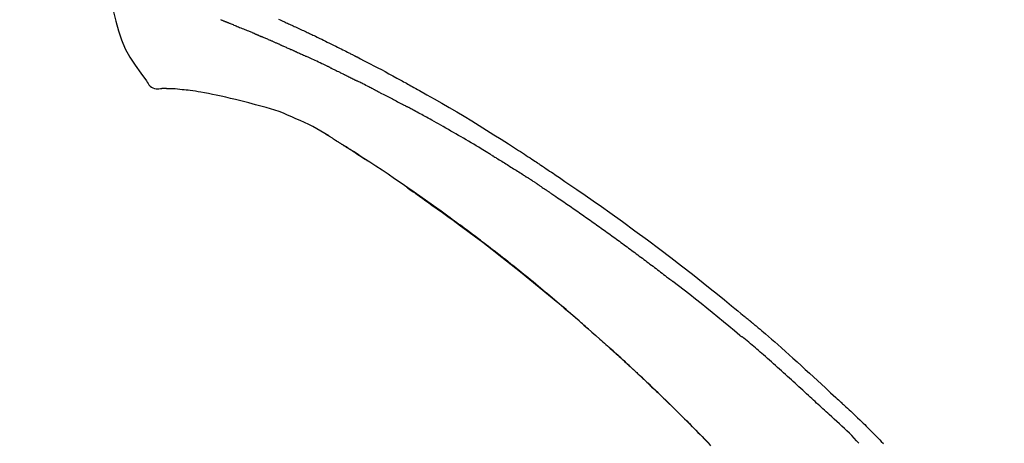
# Model space of a CAD drawing. Extents: x 55896 to 82369, y -11033 to -2163.
# Drawn here: x 61545 to 61633, y -7913 to -7875 of the extents above; entities that cross this region are included whole.
import ezdxf

# ---------------------------------------------------------------- set-up
doc = ezdxf.new("R2010")
doc.units = 0
doc.header["$LTSCALE"] = 50
doc.header["$MEASUREMENT"] = 0
doc.layers.get('0').update_dxf_attribs({"linetype": 'CONTINUOUS'})
doc.layers.get('DEFPOINTS').update_dxf_attribs({"color": 146, "linetype": 'CONTINUOUS'})
doc.layers.add('150-機器', color=8, linetype='CONTINUOUS')
doc.layers.add('166-寸法B', color=11, linetype='CONTINUOUS')
doc.styles.add('KH001', font='txt')
doc.dimstyles.new('KH1xx030', dxfattribs={"dimscale": 30, "dimtxt": 2, "dimasz": 0.6, "dimexe": 0.3, "dimexo": 1.2, "dimgap": 0.5, "dimtad": 3, "dimdec": 1, "dimdsep": 46, "dimlunit": 6, "dimtxsty": 'KH001', "dimblk": 'DOT', "dimcen": 1, "dimdle": 1, "dimclrd": 256, "dimclre": 256, "dimclrt": 256, "dimadec": 0, "dimazin": 0, "dimtfac": 1, "dimtdec": 1, "dimtix": 1, "dimtmove": 2, "dimatfit": 3, "dimldrblk": 'CLOSEDBLANK', "dimfxl": 1, "dimtolj": 1, "dimtzin": 0, "dimlwd": -1, "dimlwe": -1, "dimarcsym": 0})

# ---------------------------------------------------------------- blocks, each defined once
blk = doc.blocks.new('F402_D')
at = {"layer": '150-機器', "color": 13, "linetype": 'Continuous'}
for points in [[(-72.284, 247.237), (-72.142, 247.17), (-72.028, 247.117), (-71.915, 247.064), (-71.802, 247.012), (-71.689, 246.959), (-71.593, 246.915), (-71.498, 246.872), (-71.403, 246.828), (-71.307, 246.784), (-71.203, 246.737), (-71.1, 246.69), (-70.996, 246.643), (-70.892, 246.596), (-70.776, 246.543), (-70.659, 246.489), (-70.543, 246.436), (-70.427, 246.382), (-70.305, 246.326), (-70.183, 246.269), (-70.062, 246.213), (-69.94, 246.156), (-69.835, 246.107), (-69.73, 246.057), (-69.625, 246.008), (-69.52, 245.958), (-69.421, 245.912), (-69.322, 245.865), (-69.223, 245.818), (-69.124, 245.77), (-68.995, 245.709), (-68.866, 245.647), (-68.737, 245.585), (-68.608, 245.522), (-68.444, 245.443), (-68.28, 245.363), (-68.117, 245.283), (-67.953, 245.203), (-67.766, 245.111), (-67.578, 245.019), (-67.391, 244.926), (-67.204, 244.833), (-67.042, 244.753), (-66.88, 244.672), (-66.718, 244.59), (-66.556, 244.509), (-66.426, 244.444), (-66.296, 244.378), (-66.166, 244.312), (-66.036, 244.246), (-65.955, 244.205), (-65.875, 244.164), (-65.794, 244.123), (-65.713, 244.082), (-65.665, 244.058), (-65.617, 244.033), (-65.569, 244.008), (-65.52, 243.984), (-65.5, 243.973), (-65.479, 243.963), (-65.459, 243.952), (-65.438, 243.942), (-65.405, 243.925), (-65.373, 243.908), (-65.34, 243.891), (-65.307, 243.874), (-65.012, 243.723), (-64.717, 243.573), (-64.423, 243.421), (-64.128, 243.269), (-63.799, 243.097), (-63.47, 242.924), (-63.142, 242.75), (-62.814, 242.575), (-62.464, 242.385), (-62.114, 242.195), (-61.765, 242.004), (-61.415, 241.812), (-61.289, 241.743), (-61.163, 241.674), (-61.037, 241.604), (-60.911, 241.535), (-60.785, 241.465), (-60.659, 241.395), (-60.533, 241.325), (-60.407, 241.255), (-60.244, 241.165), (-60.082, 241.074), (-59.92, 240.983), (-59.757, 240.892), (-59.095, 240.521), (-58.434, 240.15), (-57.773, 239.776), (-57.115, 239.398), (-56.44, 239.003), (-55.768, 238.603), (-55.098, 238.197), (-54.432, 237.787), (-53.785, 237.383), (-53.139, 236.974), (-52.496, 236.564), (-51.852, 236.153), (-51.674, 236.039), (-51.496, 235.925), (-51.318, 235.811), (-51.141, 235.696), (-50.963, 235.582), (-50.785, 235.467), (-50.607, 235.351), (-50.43, 235.236), (-50.26, 235.125), (-50.09, 235.014), (-49.92, 234.903), (-49.751, 234.791), (-49.629, 234.711), (-49.508, 234.631), (-49.386, 234.551), (-49.265, 234.47), (-49.191, 234.421), (-49.118, 234.373), (-49.045, 234.324), (-48.971, 234.275), (-48.81, 234.168), (-48.649, 234.061), (-48.489, 233.954), (-48.328, 233.847), (-48.178, 233.746), (-48.029, 233.646), (-47.879, 233.545), (-47.73, 233.444), (-47.592, 233.35), (-47.454, 233.257), (-47.316, 233.163), (-47.178, 233.069)], [(-87.629, 251.22), (-87.473, 250.389), (-87.313, 249.557), (-87.145, 248.725), (-86.964, 247.892), (-86.763, 247.047), (-86.53, 246.21), (-86.251, 245.393), (-85.91, 244.605), (-85.503, 243.86), (-85.041, 243.144), (-84.541, 242.447), (-84.022, 241.76)], [(-77.434, 247.193), (-77.387, 247.174), (-77.34, 247.155), (-77.293, 247.136), (-77.246, 247.117), (-77.199, 247.098), (-77.152, 247.079), (-77.104, 247.06), (-77.057, 247.041), (-77.025, 247.028), (-76.994, 247.015), (-76.962, 247.003), (-76.93, 246.99), (-76.914, 246.983), (-76.898, 246.977), (-76.882, 246.971), (-76.867, 246.964)], [(-76.867, 246.964), (-76.843, 246.955), (-76.818, 246.945), (-76.794, 246.935), (-76.77, 246.926), (-76.722, 246.906), (-76.674, 246.887), (-76.626, 246.868), (-76.578, 246.848), (-76.496, 246.815), (-76.415, 246.781), (-76.333, 246.748), (-76.252, 246.714), (-76.154, 246.674), (-76.056, 246.634), (-75.958, 246.594), (-75.859, 246.554), (-75.745, 246.506), (-75.63, 246.459), (-75.514, 246.412), (-75.399, 246.365), (-75.292, 246.322), (-75.185, 246.278), (-75.078, 246.234), (-74.971, 246.19), (-74.896, 246.159), (-74.82, 246.127), (-74.745, 246.095), (-74.669, 246.065), (-74.624, 246.048), (-74.58, 246.03), (-74.536, 246.013), (-74.492, 245.994), (-74.464, 245.981), (-74.436, 245.968), (-74.408, 245.954), (-74.38, 245.941), (-74.361, 245.932), (-74.342, 245.924), (-74.323, 245.915), (-74.304, 245.907), (-74.295, 245.903), (-74.285, 245.898), (-74.276, 245.894), (-74.266, 245.89)], [(-74.266, 245.89), (-74.253, 245.884), (-74.24, 245.878), (-74.227, 245.872), (-74.214, 245.866), (-74.188, 245.855), (-74.162, 245.843), (-74.136, 245.831), (-74.11, 245.82), (-74.07, 245.802), (-74.031, 245.784), (-73.992, 245.767), (-73.952, 245.75), (-73.926, 245.738), (-73.899, 245.727), (-73.873, 245.715), (-73.847, 245.704), (-73.833, 245.698), (-73.82, 245.692), (-73.807, 245.686), (-73.794, 245.68)], [(-72.852, 245.274), (-72.892, 245.291), (-72.931, 245.308), (-72.97, 245.325), (-73.009, 245.342), (-73.088, 245.376), (-73.166, 245.411), (-73.245, 245.445), (-73.323, 245.479), (-73.402, 245.512), (-73.48, 245.546), (-73.559, 245.58), (-73.637, 245.613), (-73.676, 245.63), (-73.715, 245.647), (-73.755, 245.664), (-73.794, 245.68)], [(-72.132, 244.961), (-72.176, 244.98), (-72.22, 244.999), (-72.264, 245.018), (-72.308, 245.037), (-72.368, 245.063), (-72.428, 245.089), (-72.488, 245.115), (-72.548, 245.142), (-72.608, 245.168), (-72.668, 245.194), (-72.728, 245.22), (-72.788, 245.246), (-72.804, 245.253), (-72.82, 245.26), (-72.836, 245.267), (-72.852, 245.274)], [(-72.132, 244.961), (-72.109, 244.951), (-72.085, 244.94), (-72.062, 244.93), (-72.039, 244.92), (-71.989, 244.899), (-71.94, 244.877), (-71.891, 244.856), (-71.842, 244.835), (-71.765, 244.801), (-71.688, 244.767), (-71.611, 244.734), (-71.534, 244.7), (-71.45, 244.663), (-71.366, 244.626), (-71.282, 244.589), (-71.198, 244.552), (-71.139, 244.526), (-71.081, 244.5), (-71.023, 244.474), (-70.964, 244.448), (-70.934, 244.435), (-70.904, 244.421), (-70.873, 244.408), (-70.843, 244.394)], [(-70.843, 244.394), (-70.801, 244.375), (-70.759, 244.357), (-70.717, 244.338), (-70.675, 244.319), (-70.587, 244.28), (-70.499, 244.241), (-70.412, 244.201), (-70.324, 244.162), (-70.236, 244.122), (-70.148, 244.082), (-70.061, 244.042), (-69.973, 244.002), (-69.927, 243.981), (-69.882, 243.96), (-69.836, 243.939), (-69.79, 243.918)], [(-67.682, 242.923), (-67.707, 242.935), (-67.732, 242.947), (-67.756, 242.959), (-67.781, 242.97), (-67.828, 242.993), (-67.875, 243.015), (-67.921, 243.038), (-67.968, 243.06), (-68.081, 243.115), (-68.195, 243.17), (-68.308, 243.224), (-68.422, 243.279), (-68.572, 243.351), (-68.723, 243.424), (-68.873, 243.495), (-69.024, 243.566), (-69.154, 243.626), (-69.283, 243.686), (-69.412, 243.745), (-69.542, 243.804), (-69.604, 243.832), (-69.666, 243.861), (-69.728, 243.89), (-69.79, 243.918)], [(-67.682, 242.923), (-67.65, 242.907), (-67.618, 242.892), (-67.585, 242.876), (-67.553, 242.86), (-67.484, 242.827), (-67.416, 242.794), (-67.347, 242.761), (-67.279, 242.728), (-67.171, 242.676), (-67.063, 242.623), (-66.954, 242.571), (-66.846, 242.518), (-66.771, 242.481), (-66.695, 242.443), (-66.619, 242.406), (-66.544, 242.368), (-66.504, 242.349), (-66.464, 242.329), (-66.424, 242.31), (-66.385, 242.29)], [(-84.022, 241.76), (-83.956, 241.633), (-83.885, 241.509), (-83.805, 241.394), (-83.712, 241.29), (-83.594, 241.196), (-83.462, 241.121), (-83.32, 241.068), (-83.172, 241.039), (-83.044, 241.034), (-82.916, 241.044), (-82.788, 241.063), (-82.661, 241.088)], [(-66.385, 242.29), (-66.342, 242.269), (-66.3, 242.248), (-66.258, 242.227), (-66.216, 242.206), (-66.127, 242.163), (-66.039, 242.119), (-65.951, 242.075), (-65.863, 242.031), (-65.775, 241.987), (-65.688, 241.943), (-65.6, 241.898), (-65.512, 241.854), (-65.467, 241.83), (-65.421, 241.807), (-65.375, 241.784), (-65.33, 241.761)], [(-63.713, 240.947), (-63.758, 240.97), (-63.803, 240.992), (-63.847, 241.015), (-63.892, 241.038), (-63.981, 241.083), (-64.071, 241.129), (-64.16, 241.174), (-64.25, 241.219), (-64.384, 241.287), (-64.519, 241.355), (-64.654, 241.423), (-64.789, 241.49), (-64.879, 241.535), (-64.969, 241.58), (-65.059, 241.625), (-65.149, 241.67), (-65.194, 241.692), (-65.239, 241.714), (-65.284, 241.737), (-65.329, 241.759)], [(-82.174, 241.058), (-82.198, 241.059), (-82.221, 241.06), (-82.245, 241.061), (-82.269, 241.062), (-82.308, 241.064), (-82.347, 241.065), (-82.386, 241.067), (-82.425, 241.068), (-82.466, 241.068), (-82.506, 241.068), (-82.547, 241.069), (-82.589, 241.074), (-82.604, 241.079), (-82.619, 241.083), (-82.634, 241.084), (-82.65, 241.077), (-82.652, 241.075), (-82.655, 241.073), (-82.657, 241.073), (-82.658, 241.073), (-82.658, 241.074), (-82.659, 241.075), (-82.659, 241.077), (-82.659, 241.079)], [(-80.849, 240.969), (-81.057, 240.993), (-81.266, 241.016), (-81.474, 241.035), (-81.683, 241.048), (-81.804, 241.053), (-81.925, 241.056), (-82.046, 241.057), (-82.167, 241.058)], [(-79.206, 240.75), (-79.439, 240.789), (-79.672, 240.827), (-79.906, 240.863), (-80.14, 240.895), (-80.317, 240.916), (-80.494, 240.935), (-80.671, 240.952), (-80.849, 240.969)], [(-63.713, 240.947), (-63.674, 240.927), (-63.634, 240.906), (-63.594, 240.886), (-63.554, 240.866), (-63.474, 240.825), (-63.394, 240.785), (-63.315, 240.744), (-63.235, 240.703), (-63.116, 240.642), (-62.997, 240.581), (-62.878, 240.519), (-62.759, 240.458), (-62.64, 240.396), (-62.522, 240.335), (-62.403, 240.273), (-62.285, 240.212), (-62.167, 240.15), (-62.049, 240.088), (-61.931, 240.027), (-61.813, 239.965), (-61.696, 239.903), (-61.578, 239.841), (-61.461, 239.779), (-61.344, 239.717), (-61.266, 239.676), (-61.188, 239.634), (-61.11, 239.592), (-61.032, 239.551), (-60.993, 239.53), (-60.954, 239.509), (-60.915, 239.489), (-60.877, 239.468)], [(-77.827, 240.487), (-78.172, 240.553), (-78.517, 240.619), (-78.862, 240.684), (-79.206, 240.75)], [(-76.12, 240.098), (-76.547, 240.195), (-76.974, 240.293), (-77.401, 240.39), (-77.827, 240.487)], [(-73.755, 239.479), (-74.346, 239.634), (-74.937, 239.789), (-75.529, 239.943), (-76.12, 240.098)], [(-70.735, 238.383), (-71.107, 238.554), (-71.481, 238.721), (-71.857, 238.879), (-72.238, 239.026), (-72.612, 239.153), (-72.991, 239.268), (-73.372, 239.376), (-73.755, 239.479)], [(-53.369, 235.18), (-53.443, 235.225), (-53.517, 235.27), (-53.592, 235.315), (-53.666, 235.36), (-53.815, 235.451), (-53.963, 235.541), (-54.112, 235.631), (-54.261, 235.721), (-54.484, 235.855), (-54.708, 235.988), (-54.933, 236.121), (-55.157, 236.253), (-55.382, 236.386), (-55.607, 236.518), (-55.831, 236.649), (-56.057, 236.78), (-56.282, 236.911), (-56.508, 237.041), (-56.733, 237.171), (-56.959, 237.3), (-57.185, 237.43), (-57.412, 237.558), (-57.638, 237.687), (-57.865, 237.815), (-58.06, 237.924), (-58.254, 238.033), (-58.449, 238.142), (-58.644, 238.25), (-58.807, 238.341), (-58.97, 238.431), (-59.134, 238.521), (-59.297, 238.611), (-59.428, 238.683), (-59.559, 238.754), (-59.69, 238.826), (-59.822, 238.898), (-59.953, 238.97), (-60.085, 239.041), (-60.216, 239.113), (-60.348, 239.184), (-60.436, 239.231), (-60.524, 239.279), (-60.612, 239.326), (-60.7, 239.373), (-60.744, 239.397), (-60.788, 239.42), (-60.833, 239.444), (-60.877, 239.468)], [(-67.825, 236.858), (-68.172, 237.079), (-68.521, 237.295), (-68.874, 237.504), (-69.233, 237.702), (-69.602, 237.886), (-69.976, 238.058), (-70.355, 238.222), (-70.736, 238.383)], [(-67.448, 236.626), (-67.497, 236.657), (-67.547, 236.688), (-67.596, 236.719), (-67.646, 236.751), (-67.696, 236.781), (-67.746, 236.812), (-67.796, 236.842), (-67.847, 236.873), (-67.897, 236.903), (-67.948, 236.933), (-67.999, 236.962), (-68.049, 236.992)], [(-67.448, 236.626), (-67.442, 236.622), (-67.436, 236.618), (-67.43, 236.615), (-67.425, 236.611), (-67.414, 236.605), (-67.404, 236.598), (-67.393, 236.592), (-67.383, 236.585), (-67.369, 236.576), (-67.355, 236.567), (-67.341, 236.558), (-67.327, 236.549), (-67.316, 236.543), (-67.304, 236.536), (-67.293, 236.529), (-67.282, 236.522), (-67.263, 236.51), (-67.244, 236.497), (-67.225, 236.485), (-67.206, 236.473), (-67.178, 236.456), (-67.15, 236.438), (-67.122, 236.42), (-67.094, 236.403), (-67.056, 236.379), (-67.019, 236.355), (-66.981, 236.331), (-66.943, 236.307), (-66.906, 236.283), (-66.868, 236.26), (-66.831, 236.236), (-66.793, 236.212), (-66.756, 236.189), (-66.719, 236.165), (-66.682, 236.141), (-66.645, 236.118), (-66.608, 236.094), (-66.571, 236.071), (-66.534, 236.047), (-66.497, 236.024), (-66.459, 235.999), (-66.42, 235.975), (-66.382, 235.95), (-66.343, 235.925), (-66.317, 235.909), (-66.29, 235.892), (-66.264, 235.875), (-66.238, 235.858), (-66.224, 235.849), (-66.209, 235.84), (-66.195, 235.831), (-66.181, 235.822)], [(-66.234, 235.856), (-66.26, 235.872), (-66.286, 235.889), (-66.313, 235.906), (-66.339, 235.923), (-66.365, 235.939), (-66.391, 235.956), (-66.417, 235.973), (-66.444, 235.99), (-66.47, 236.006), (-66.496, 236.023), (-66.522, 236.04), (-66.549, 236.057)], [(-65.468, 235.363), (-65.476, 235.367), (-65.483, 235.372), (-65.49, 235.377), (-65.497, 235.382), (-65.561, 235.422), (-65.624, 235.463), (-65.687, 235.504), (-65.751, 235.545), (-65.841, 235.603), (-65.931, 235.661), (-66.021, 235.719), (-66.111, 235.777), (-66.193, 235.83), (-66.276, 235.883), (-66.359, 235.936), (-66.442, 235.989), (-66.469, 236.005), (-66.495, 236.022), (-66.522, 236.039), (-66.548, 236.056)], [(-44.685, 219.671), (-44.737, 219.717), (-44.79, 219.763), (-44.842, 219.809), (-44.895, 219.855), (-45.013, 219.959), (-45.132, 220.063), (-45.25, 220.166), (-45.369, 220.269), (-45.556, 220.431), (-45.742, 220.593), (-45.929, 220.755), (-46.116, 220.916), (-46.317, 221.089), (-46.519, 221.263), (-46.721, 221.435), (-46.923, 221.608), (-47.127, 221.782), (-47.331, 221.955), (-47.536, 222.129), (-47.741, 222.302), (-47.948, 222.476), (-48.155, 222.65), (-48.362, 222.824), (-48.57, 222.997), (-48.78, 223.172), (-48.99, 223.346), (-49.2, 223.52), (-49.411, 223.693), (-49.65, 223.89), (-49.89, 224.087), (-50.13, 224.283), (-50.371, 224.478), (-50.62, 224.68), (-50.869, 224.881), (-51.119, 225.081), (-51.369, 225.281), (-51.618, 225.479), (-51.866, 225.676), (-52.115, 225.873), (-52.365, 226.07), (-52.585, 226.243), (-52.806, 226.415), (-53.027, 226.587), (-53.248, 226.759), (-53.436, 226.904), (-53.624, 227.049), (-53.813, 227.193), (-54.001, 227.337), (-54.166, 227.463), (-54.332, 227.589), (-54.497, 227.714), (-54.663, 227.839), (-54.805, 227.946), (-54.947, 228.052), (-55.089, 228.159), (-55.231, 228.265), (-55.374, 228.372), (-55.517, 228.478), (-55.661, 228.585), (-55.804, 228.691), (-55.962, 228.807), (-56.119, 228.923), (-56.277, 229.039), (-56.435, 229.154), (-56.634, 229.3), (-56.833, 229.445), (-57.032, 229.59), (-57.232, 229.735), (-57.473, 229.91), (-57.715, 230.085), (-57.957, 230.259), (-58.2, 230.433), (-58.702, 230.792), (-59.205, 231.15), (-59.709, 231.506), (-60.214, 231.861), (-60.795, 232.264), (-61.378, 232.665), (-61.962, 233.062), (-62.549, 233.456), (-63.085, 233.813), (-63.623, 234.167), (-64.162, 234.519), (-64.702, 234.87), (-64.934, 235.02), (-65.166, 235.17), (-65.398, 235.319), (-65.63, 235.469), (-65.696, 235.511), (-65.762, 235.554), (-65.828, 235.596), (-65.895, 235.639), (-65.919, 235.654), (-65.943, 235.67), (-65.967, 235.685), (-65.992, 235.701), (-65.994, 235.702), (-65.996, 235.704), (-65.998, 235.705), (-66, 235.707), (-66.001, 235.707), (-66.002, 235.708), (-66.003, 235.708), (-66.004, 235.709), (-66.005, 235.71), (-66.006, 235.71), (-66.007, 235.711), (-66.008, 235.712), (-66.01, 235.713), (-66.012, 235.714), (-66.014, 235.715), (-66.016, 235.716), (-66.031, 235.726), (-66.046, 235.736), (-66.062, 235.746), (-66.077, 235.755), (-66.092, 235.765), (-66.107, 235.775), (-66.123, 235.784), (-66.138, 235.794), (-66.15, 235.802), (-66.162, 235.81), (-66.175, 235.818), (-66.187, 235.826)], [(-65.469, 235.363), (-65.469, 235.363), (-65.469, 235.363), (-65.469, 235.363), (-65.469, 235.363), (-65.469, 235.363), (-65.469, 235.363), (-65.469, 235.363), (-65.469, 235.363)], [(-65.468, 235.363), (-65.466, 235.361), (-65.464, 235.36), (-65.462, 235.358), (-65.459, 235.357), (-65.42, 235.332), (-65.381, 235.306), (-65.342, 235.281), (-65.303, 235.256), (-65.229, 235.207), (-65.154, 235.159), (-65.079, 235.11), (-65.004, 235.061), (-64.916, 235.004), (-64.828, 234.947), (-64.74, 234.889), (-64.652, 234.831), (-64.601, 234.798), (-64.549, 234.764), (-64.498, 234.73), (-64.447, 234.697), (-64.431, 234.686), (-64.416, 234.676), (-64.4, 234.666), (-64.385, 234.656)], [(-53.369, 235.18), (-53.33, 235.156), (-53.291, 235.133), (-53.252, 235.109), (-53.213, 235.085), (-53.135, 235.037), (-53.057, 234.99), (-52.979, 234.942), (-52.901, 234.895), (-52.784, 234.823), (-52.668, 234.751), (-52.551, 234.679), (-52.435, 234.607), (-52.318, 234.535), (-52.202, 234.463), (-52.085, 234.39), (-51.969, 234.318), (-51.853, 234.245), (-51.737, 234.172), (-51.62, 234.099), (-51.504, 234.026), (-51.388, 233.953), (-51.272, 233.88), (-51.157, 233.807), (-51.041, 233.733), (-50.925, 233.66), (-50.809, 233.586), (-50.694, 233.513), (-50.578, 233.439), (-50.501, 233.389), (-50.424, 233.34), (-50.347, 233.29), (-50.271, 233.241), (-50.232, 233.216), (-50.194, 233.191), (-50.155, 233.167), (-50.117, 233.142)], [(-49.289, 232.599), (-49.312, 232.614), (-49.335, 232.63), (-49.358, 232.645), (-49.381, 232.66), (-49.426, 232.69), (-49.472, 232.721), (-49.518, 232.751), (-49.564, 232.782), (-49.633, 232.827), (-49.702, 232.872), (-49.771, 232.917), (-49.84, 232.963), (-49.886, 232.992), (-49.932, 233.022), (-49.978, 233.052), (-50.025, 233.082), (-50.048, 233.097), (-50.071, 233.112), (-50.094, 233.127), (-50.117, 233.142)], [(-47.185, 233.071), (-46.829, 232.829), (-46.474, 232.588), (-46.118, 232.347), (-45.763, 232.104), (-45.029, 231.6), (-44.297, 231.092), (-43.568, 230.581), (-42.841, 230.067), (-41.715, 229.261), (-40.596, 228.446), (-39.483, 227.623), (-38.376, 226.793), (-37.41, 226.059), (-36.449, 225.32), (-35.492, 224.576), (-34.54, 223.824), (-33.901, 223.315), (-33.265, 222.803), (-32.63, 222.289), (-31.997, 221.772), (-31.72, 221.546), (-31.444, 221.32), (-31.168, 221.093), (-30.893, 220.866), (-30.804, 220.792), (-30.715, 220.719), (-30.626, 220.645), (-30.537, 220.572), (-30.492, 220.535), (-30.447, 220.498), (-30.403, 220.461), (-30.358, 220.424), (-30.337, 220.407), (-30.317, 220.389), (-30.296, 220.372), (-30.275, 220.355), (-30.266, 220.348), (-30.257, 220.34), (-30.249, 220.333), (-30.24, 220.326), (-30.237, 220.324), (-30.234, 220.321), (-30.232, 220.319), (-30.229, 220.317), (-30.227, 220.315), (-30.226, 220.314), (-30.225, 220.313), (-30.224, 220.312), (-30.221, 220.31), (-30.218, 220.307), (-30.215, 220.305), (-30.212, 220.302), (-30.192, 220.286), (-30.172, 220.27), (-30.152, 220.253), (-30.133, 220.237), (-30.108, 220.217), (-30.084, 220.197), (-30.06, 220.177), (-30.035, 220.157), (-30.011, 220.136), (-29.986, 220.116), (-29.961, 220.095), (-29.937, 220.075), (-29.929, 220.069), (-29.922, 220.063), (-29.914, 220.057), (-29.907, 220.05), (-29.906, 220.05), (-29.905, 220.049), (-29.904, 220.048), (-29.903, 220.047), (-29.902, 220.046), (-29.901, 220.046), (-29.901, 220.045), (-29.9, 220.044), (-29.899, 220.044), (-29.898, 220.043), (-29.897, 220.042), (-29.896, 220.041), (-29.895, 220.041), (-29.894, 220.04), (-29.894, 220.039), (-29.893, 220.038), (-29.892, 220.038), (-29.891, 220.037), (-29.89, 220.036), (-29.889, 220.035), (-29.888, 220.035), (-29.887, 220.034), (-29.886, 220.033), (-29.886, 220.033), (-29.823, 219.98), (-29.76, 219.928), (-29.697, 219.876), (-29.634, 219.823), (-29.475, 219.69), (-29.317, 219.557), (-29.159, 219.423), (-29.001, 219.289), (-28.721, 219.049), (-28.443, 218.809), (-28.165, 218.567), (-27.888, 218.324), (-27.55, 218.026), (-27.214, 217.727), (-26.879, 217.427), (-26.544, 217.125), (-26.179, 216.794), (-25.815, 216.463), (-25.451, 216.13), (-25.088, 215.797), (-24.731, 215.469), (-24.375, 215.14), (-24.019, 214.811), (-23.663, 214.482), (-23.429, 214.266), (-23.194, 214.05), (-22.96, 213.835), (-22.726, 213.619), (-22.613, 213.515), (-22.5, 213.411), (-22.388, 213.307), (-22.275, 213.203)], [(-60.899, 232.305), (-60.897, 232.304), (-60.894, 232.302), (-60.892, 232.301), (-60.89, 232.299), (-60.792, 232.231), (-60.694, 232.164), (-60.597, 232.096), (-60.499, 232.029), (-60.309, 231.897), (-60.12, 231.765), (-59.93, 231.633), (-59.741, 231.5), (-59.466, 231.306), (-59.191, 231.112), (-58.917, 230.917), (-58.643, 230.722), (-58.173, 230.386), (-57.704, 230.05), (-57.236, 229.712), (-56.769, 229.373), (-56.106, 228.888), (-55.445, 228.399), (-54.787, 227.907), (-54.131, 227.412), (-53.282, 226.762), (-52.437, 226.106), (-51.597, 225.444), (-50.76, 224.778), (-49.929, 224.11), (-49.101, 223.436), (-48.279, 222.758), (-47.461, 222.073), (-46.874, 221.576), (-46.289, 221.076), (-45.708, 220.573), (-45.128, 220.067), (-44.773, 219.755), (-44.419, 219.442), (-44.065, 219.128), (-43.712, 218.814), (-43.579, 218.696), (-43.447, 218.578), (-43.314, 218.46), (-43.182, 218.342), (-43.049, 218.223), (-42.916, 218.104), (-42.784, 217.985), (-42.652, 217.865), (-42.519, 217.746), (-42.387, 217.626), (-42.255, 217.506), (-42.122, 217.386), (-41.99, 217.266), (-41.858, 217.145), (-41.726, 217.024), (-41.594, 216.903), (-41.49, 216.808), (-41.387, 216.713), (-41.283, 216.618), (-41.18, 216.522), (-41.101, 216.45), (-41.023, 216.377), (-40.945, 216.305), (-40.866, 216.232), (-40.81, 216.18), (-40.753, 216.127), (-40.697, 216.075), (-40.64, 216.022), (-40.573, 215.96), (-40.507, 215.898), (-40.44, 215.836), (-40.374, 215.774), (-40.297, 215.702), (-40.22, 215.631), (-40.144, 215.559), (-40.067, 215.487), (-39.98, 215.406), (-39.894, 215.325), (-39.807, 215.243), (-39.721, 215.162), (-39.624, 215.071), (-39.528, 214.979), (-39.432, 214.888), (-39.335, 214.797), (-39.229, 214.696), (-39.123, 214.595), (-39.017, 214.494), (-38.911, 214.393), (-38.795, 214.282), (-38.679, 214.171), (-38.563, 214.06), (-38.447, 213.949), (-38.315, 213.822), (-38.183, 213.695), (-38.051, 213.567), (-37.92, 213.44), (-37.767, 213.291), (-37.614, 213.143), (-37.461, 212.994), (-37.309, 212.845), (-37.13, 212.67), (-36.952, 212.495), (-36.774, 212.319), (-36.596, 212.144), (-36.393, 211.943), (-36.191, 211.743), (-35.99, 211.542), (-35.789, 211.34), (-35.588, 211.139), (-35.388, 210.938), (-35.188, 210.736), (-34.989, 210.534), (-34.805, 210.347), (-34.622, 210.159), (-34.438, 209.972), (-34.255, 209.784), (-34.102, 209.626), (-33.949, 209.468)], [(-49.289, 232.599), (-49.259, 232.579), (-49.23, 232.559), (-49.2, 232.54), (-49.17, 232.52), (-49.11, 232.48), (-49.049, 232.439), (-48.988, 232.399), (-48.928, 232.358), (-48.834, 232.296), (-48.741, 232.233), (-48.648, 232.17), (-48.555, 232.107), (-48.492, 232.064), (-48.428, 232.021), (-48.365, 231.977), (-48.301, 231.934), (-48.269, 231.912), (-48.236, 231.89), (-48.204, 231.868), (-48.171, 231.846)], [(-48.171, 231.846), (-48.125, 231.814), (-48.079, 231.783), (-48.032, 231.752), (-47.986, 231.721), (-47.893, 231.658), (-47.8, 231.595), (-47.708, 231.533), (-47.615, 231.47), (-47.476, 231.376), (-47.337, 231.282), (-47.199, 231.187), (-47.06, 231.092), (-46.921, 230.997), (-46.783, 230.902), (-46.644, 230.807), (-46.506, 230.712), (-46.367, 230.617), (-46.229, 230.522), (-46.091, 230.426), (-45.953, 230.33), (-45.815, 230.234), (-45.677, 230.138), (-45.539, 230.042), (-45.401, 229.946), (-45.263, 229.85), (-45.125, 229.753), (-44.987, 229.657), (-44.849, 229.56), (-44.712, 229.463), (-44.574, 229.366), (-44.437, 229.269), (-44.299, 229.172), (-44.162, 229.075), (-44.025, 228.977), (-43.887, 228.88), (-43.75, 228.782), (-43.613, 228.684), (-43.476, 228.586), (-43.339, 228.488), (-43.202, 228.39), (-43.065, 228.291), (-42.928, 228.193), (-42.791, 228.094), (-42.655, 227.996), (-42.518, 227.897), (-42.382, 227.798), (-42.245, 227.698), (-42.109, 227.599), (-41.972, 227.5), (-41.836, 227.4), (-41.7, 227.301), (-41.563, 227.201), (-41.427, 227.101), (-41.291, 227.001), (-41.155, 226.901), (-41.019, 226.801), (-40.883, 226.7), (-40.748, 226.6), (-40.612, 226.499), (-40.476, 226.398), (-40.341, 226.297), (-40.205, 226.196), (-40.069, 226.095), (-39.934, 225.994), (-39.799, 225.892), (-39.663, 225.791), (-39.528, 225.689), (-39.393, 225.587), (-39.258, 225.485), (-39.123, 225.383), (-38.988, 225.281), (-38.853, 225.179), (-38.718, 225.076), (-38.583, 224.974), (-38.448, 224.871), (-38.314, 224.768), (-38.179, 224.665), (-38.045, 224.562), (-37.91, 224.459), (-37.776, 224.356), (-37.686, 224.287), (-37.597, 224.217), (-37.507, 224.148), (-37.418, 224.079), (-37.373, 224.044), (-37.329, 224.01), (-37.284, 223.975), (-37.239, 223.941)], [(-31.232, 219.105), (-31.235, 219.107), (-31.237, 219.109), (-31.24, 219.111), (-31.242, 219.112), (-31.245, 219.114), (-31.247, 219.116), (-31.25, 219.118), (-31.252, 219.12), (-31.255, 219.122), (-31.257, 219.124), (-31.259, 219.126), (-31.262, 219.128), (-31.75, 219.542), (-32.241, 219.953), (-32.732, 220.362), (-33.225, 220.77), (-33.72, 221.176), (-34.217, 221.578), (-34.716, 221.978), (-35.218, 222.375), (-35.721, 222.769), (-36.226, 223.16), (-36.732, 223.551), (-37.239, 223.941)], [(-45.116, 220.047), (-45.139, 220.067), (-45.162, 220.087), (-45.185, 220.107), (-45.208, 220.127), (-45.231, 220.148), (-45.254, 220.168), (-45.277, 220.188), (-45.3, 220.208), (-45.323, 220.228), (-45.346, 220.248), (-45.369, 220.268), (-45.392, 220.288)], [(-44.953, 219.906), (-44.968, 219.919), (-44.983, 219.932), (-44.998, 219.945), (-45.013, 219.958), (-45.028, 219.97), (-45.042, 219.983), (-45.057, 219.996), (-45.072, 220.009), (-45.087, 220.022), (-45.102, 220.035), (-45.117, 220.048), (-45.132, 220.061)], [(-23.316, 212.104), (-23.457, 212.233), (-23.598, 212.362), (-23.739, 212.492), (-23.88, 212.621), (-24.021, 212.751), (-24.162, 212.881), (-24.303, 213.01), (-24.443, 213.14), (-24.584, 213.269), (-24.725, 213.399), (-24.866, 213.528), (-25.006, 213.657), (-25.174, 213.812), (-25.342, 213.966), (-25.51, 214.12), (-25.678, 214.275), (-25.845, 214.429), (-26.013, 214.583), (-26.181, 214.737), (-26.349, 214.89), (-26.517, 215.043), (-26.686, 215.196), (-26.854, 215.348), (-27.023, 215.501), (-27.201, 215.662), (-27.378, 215.823), (-27.556, 215.985), (-27.734, 216.146), (-27.912, 216.306), (-28.091, 216.466), (-28.269, 216.626), (-28.449, 216.785), (-28.629, 216.943), (-28.809, 217.1), (-28.989, 217.257), (-29.17, 217.414), (-29.313, 217.539), (-29.457, 217.665), (-29.601, 217.79), (-29.745, 217.915), (-29.888, 218.039), (-30.033, 218.163), (-30.177, 218.287), (-30.323, 218.409), (-30.47, 218.53), (-30.619, 218.648), (-30.766, 218.769), (-30.909, 218.896), (-30.933, 218.918), (-30.956, 218.94), (-30.981, 218.961), (-31.008, 218.978), (-31.037, 218.992), (-31.068, 219.003), (-31.099, 219.015), (-31.129, 219.028), (-31.157, 219.044), (-31.183, 219.063), (-31.208, 219.084), (-31.232, 219.105)], [(-37.45, 212.982), (-37.466, 212.998), (-37.482, 213.014), (-37.498, 213.029), (-37.515, 213.045), (-37.603, 213.132), (-37.692, 213.219), (-37.781, 213.305), (-37.87, 213.392), (-38.035, 213.552), (-38.201, 213.713), (-38.366, 213.872), (-38.532, 214.032), (-38.762, 214.252), (-38.992, 214.472), (-39.222, 214.692), (-39.453, 214.911), (-39.694, 215.139), (-39.936, 215.366), (-40.178, 215.593), (-40.42, 215.82), (-40.673, 216.055), (-40.926, 216.29), (-41.18, 216.525), (-41.434, 216.759), (-41.646, 216.953), (-41.858, 217.147), (-42.07, 217.34), (-42.283, 217.533), (-42.411, 217.648), (-42.539, 217.763), (-42.666, 217.878), (-42.794, 217.993), (-42.833, 218.028), (-42.872, 218.063), (-42.911, 218.098), (-42.95, 218.133)], [(-33.833, 209.35), (-34.039, 209.563), (-34.246, 209.775), (-34.453, 209.987), (-34.656, 210.195), (-34.859, 210.402), (-35.063, 210.609), (-35.267, 210.815), (-35.467, 211.017), (-35.667, 211.219), (-35.868, 211.42), (-36.069, 211.621), (-36.235, 211.786), (-36.401, 211.95), (-36.567, 212.115), (-36.733, 212.279), (-36.832, 212.376), (-36.931, 212.474), (-37.03, 212.571), (-37.129, 212.668), (-37.162, 212.701), (-37.195, 212.733), (-37.228, 212.765), (-37.261, 212.797)], [(-22.278, 213.201), (-22.276, 213.202), (-22.275, 213.203), (-22.273, 213.205), (-22.272, 213.206)], [(-22.271, 213.204), (-22.198, 213.137), (-22.125, 213.071), (-22.053, 213.005), (-21.98, 212.938), (-21.837, 212.806), (-21.694, 212.674), (-21.551, 212.542), (-21.409, 212.409), (-21.204, 212.219), (-21, 212.028), (-20.797, 211.837), (-20.595, 211.644), (-20.45, 211.503), (-20.306, 211.361), (-20.163, 211.219), (-20.021, 211.076), (-19.932, 210.986), (-19.843, 210.896), (-19.754, 210.807), (-19.666, 210.717), (-19.617, 210.668), (-19.569, 210.619), (-19.52, 210.57), (-19.471, 210.521), (-19.407, 210.457), (-19.343, 210.392), (-19.278, 210.327), (-19.214, 210.262), (-19.083, 210.131), (-18.951, 209.999), (-18.82, 209.867), (-18.688, 209.735), (-18.5, 209.548)], [(-20.687, 209.562), (-20.891, 209.792), (-21.097, 210.02), (-21.306, 210.244), (-21.521, 210.462), (-21.741, 210.672), (-21.966, 210.877), (-22.193, 211.08), (-22.42, 211.282), (-22.646, 211.486), (-22.87, 211.691), (-23.093, 211.897), (-23.316, 212.104)]]:
    blk.add_lwpolyline(points, dxfattribs=at)
blk = doc.blocks.new('_Dot')
at = {"color": 0, "linetype": 'ByBlock', "lineweight": -2}
blk.add_line((-0.5, 0), (-1, 0), dxfattribs=at)
at = {"color": 0, "linetype": 'ByBlock', "const_width": 0.5}
blk.add_lwpolyline([(-0.25, 0, 1), (0.25, 0, 1)], format="xyb", close=True, dxfattribs=at)
blk = doc.blocks.new('*D143')
at = {"layer": '166-寸法B', "transparency": 16777216}
for p, q in [((61060.722, -8088.885), (61060.722, -7808.372)), ((61860.722, -8088.885), (61860.722, -7808.372)), ((61078.722, -7817.372), (61842.722, -7817.372))]:
    blk.add_line(p, q, dxfattribs=at)
at = {"layer": 'DEFPOINTS', "color": 0, "transparency": 16777216}
for p in [(61860.722, -7817.372), (61060.722, -8124.885), (61860.722, -8124.885)]:
    blk.add_point(p, dxfattribs=at)
at = {"layer": '166-寸法B', "transparency": 16777216, "xscale": 18, "yscale": 18, "zscale": 18, "rotation": 180}
blk.add_blockref('_Dot', (61060.722, -7817.372), dxfattribs=at)
at = {"layer": '166-寸法B', "transparency": 16777216, "xscale": 18, "yscale": 18, "zscale": 18}
blk.add_blockref('_Dot', (61860.722, -7817.372), dxfattribs=at)
at = {"layer": '166-寸法B', "transparency": 16777216, "insert": (61460.722, -7772.372), "char_height": 60, "attachment_point": 5, "style": 'KH001'}
blk.add_mtext('\\A1;800', dxfattribs=at)
blk = doc.blocks.new('_ClosedBlank')
at = {"color": 0, "linetype": 'ByBlock', "lineweight": -2}
for p, q in [((-1, 0.1667), (0, 0)), ((-1, 0.1667), (-1, -0.1667)), ((0, 0), (-1, -0.1667))]:
    blk.add_line(p, q, dxfattribs=at)

msp = doc.modelspace()

# ---------------------------------------------------------------- block references
at = {"layer": '150-機器'}
msp.add_blockref('F402_D', (61640.722, -8122.192), dxfattribs=at)

# ---------------------------------------------------------------- dimensions: what is measured, and where the dimension line sits
at = {"layer": '166-寸法B'}
dim = msp.add_linear_dim(base=(61860.722, -7817.372), p1=(61060.722, -8124.885), p2=(61860.722, -8124.885), dimstyle='KH1xx030', dxfattribs=at)
dim.commit()
dim.dimension.update_dxf_attribs({"geometry": '*D143', "text_midpoint": (61460.722, -7772.372)})

doc.saveas('drawing.dxf')
